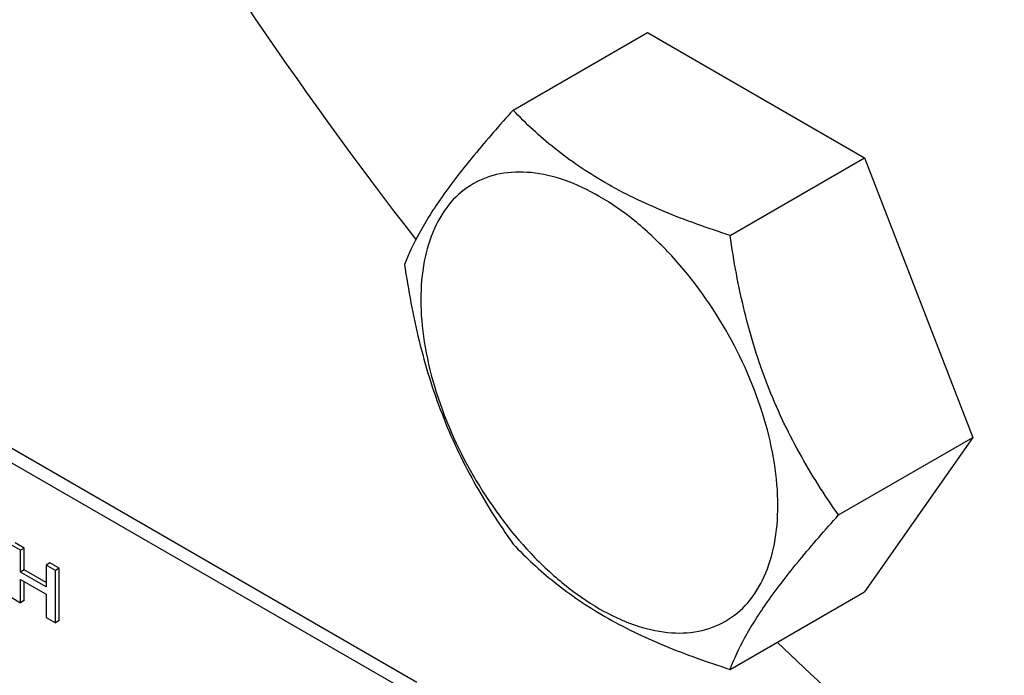
# Model space of a CAD drawing. Units: millimetres. Extents: x 0 to 9333, y -7 to 6600.
# Drawn here: x 6544 to 6600, y 3572 to 3609 of the extents above; entities that cross this region are included whole.
import ezdxf

# ---------------------------------------------------------------- set-up
doc = ezdxf.new("R2010")
doc.units = ezdxf.units.MM
doc.header["$LTSCALE"] = 513.333333
doc.layers.get('0').update_dxf_attribs({"linetype": 'CONTINUOUS'})

msp = doc.modelspace()

# ---------------------------------------------------------------- linework, layer by layer
at = {"color": 7, "linetype": 'Continuous'}
for p, q in [((6565.866, 3571.277), (6502.226, 3608.019)), ((6566.573, 3571.685), (6502.933, 3608.427)), ((6572.011, 3603.989), (6579.596, 3608.368)), ((6579.596, 3608.368), (6591.844, 3601.297)), ((6584.259, 3596.918), (6591.844, 3601.297)), ((6591.844, 3601.297), (6597.968, 3585.514)), ((6590.382, 3581.135), (6597.968, 3585.514)), ((6597.968, 3585.514), (6591.844, 3576.802)), ((6544.21, 3579.144), (6543.688, 3579.445)), ((6544.422, 3579.266), (6543.9, 3579.568)), ((6544.422, 3579.266), (6544.21, 3579.144)), ((6544.21, 3577.913), (6544.21, 3579.144)), ((6544.422, 3578.035), (6544.422, 3579.266)), ((6544.422, 3578.035), (6544.21, 3577.913)), ((6545.657, 3577.323), (6544.422, 3578.035)), ((6545.869, 3578.431), (6545.657, 3578.309)), ((6545.657, 3578.309), (6545.657, 3577.078)), ((6546.179, 3578.007), (6545.657, 3578.309)), ((6546.391, 3578.13), (6545.869, 3578.431)), ((6546.391, 3578.13), (6546.179, 3578.007)), ((6546.179, 3575.05), (6546.179, 3578.007)), ((6546.391, 3575.172), (6546.391, 3578.13)), ((6545.657, 3577.078), (6544.21, 3577.913)), ((6544.21, 3576.186), (6544.21, 3577.498)), ((6544.21, 3577.498), (6545.657, 3576.663)), ((6544.422, 3576.309), (6544.422, 3577.376)), ((6543.688, 3576.488), (6544.21, 3576.186)), ((6545.657, 3576.663), (6545.657, 3575.351)), ((6584.259, 3572.423), (6591.844, 3576.802)), ((6544.422, 3576.309), (6544.21, 3576.186)), ((6545.657, 3575.351), (6546.179, 3575.05)), ((6546.391, 3575.172), (6546.179, 3575.05))]:
    msp.add_line(p, q, dxfattribs=at)
msp.add_arc((6753.818, 3742.432), 237.321, 209.95188, 217.88947, dxfattribs=at)
for points, knots in [([(6667.105, 3602.501), (6664.307, 3602.194), (6658.343, 3602.332), (6649.268, 3604.55), (6639.933, 3608.682), (6630.572, 3614.607), (6621.422, 3622.165), (6612.719, 3631.156), (6604.694, 3641.339), (6599.951, 3648.724), (6597.741, 3652.551)], [0, 0, 0, 0, 0.094188, 0.197366, 0.310737, 0.434247, 0.566877, 0.706903, 0.852117, 1, 1, 1, 1]), ([(6658.442, 3594.645), (6657.122, 3593.883), (6654.32, 3592.57), (6649.786, 3591.317), (6644.952, 3590.777), (6639.871, 3590.954), (6634.59, 3591.84), (6627.149, 3594.01), (6617.641, 3598.534), (6606.602, 3606.275), (6596.007, 3616.185), (6586.249, 3627.895), (6580.564, 3636.58), (6577.942, 3641.121)], [0, 0, 0, 0, 0.045071, 0.090992, 0.138536, 0.188341, 0.240885, 0.296475, 0.417142, 0.550214, 0.693796, 0.844931, 1, 1, 1, 1]), ([(6572.011, 3603.989), (6571.259, 3603.152), (6569.871, 3601.56), (6568.071, 3599.255), (6566.748, 3597.197), (6566.121, 3595.879), (6565.887, 3595.277)], [0, 0, 0, 0, 0.315401, 0.592108, 0.818879, 1, 1, 1, 1]), ([(6584.259, 3596.918), (6583.002, 3597.318), (6580.583, 3598.174), (6577.229, 3599.78), (6574.364, 3601.72), (6572.742, 3603.224), (6572.011, 3603.989)], [0, 0, 0, 0, 0.276819, 0.537691, 0.777991, 1, 1, 1, 1]), ([(6586.958, 3581.665), (6586.958, 3582.461), (6586.812, 3584.119), (6586.02, 3587.522), (6584.179, 3591.696), (6581.485, 3595.376), (6578.933, 3597.764), (6576.978, 3599.135), (6575.012, 3600.07), (6573.1, 3600.532), (6571.306, 3600.486), (6569.708, 3599.907), (6568.407, 3598.813), (6567.471, 3597.281), (6566.914, 3595.395), (6566.805, 3594.022), (6566.805, 3593.299)], [0, 0, 0, 0, 0.066621, 0.138505, 0.291543, 0.44458, 0.516464, 0.583084, 0.643495, 0.697537, 0.746145, 0.791541, 0.836938, 0.885546, 0.939589, 1, 1, 1, 1]), ([(6590.382, 3581.135), (6589.589, 3582.264), (6588.082, 3584.625), (6586.267, 3588.47), (6584.995, 3592.611), (6584.468, 3595.473), (6584.259, 3596.918)], [0, 0, 0, 0, 0.242179, 0.490349, 0.743779, 1, 1, 1, 1]), ([(6565.887, 3595.277), (6566.097, 3593.832), (6566.624, 3590.97), (6567.895, 3586.829), (6569.711, 3582.984), (6571.217, 3580.623), (6572.011, 3579.494)], [0, 0, 0, 0, 0.256221, 0.509651, 0.757821, 1, 1, 1, 1]), ([(6566.805, 3593.299), (6566.805, 3592.503), (6566.951, 3590.845), (6567.743, 3587.442), (6569.583, 3583.268), (6572.278, 3579.588), (6574.829, 3577.2), (6576.784, 3575.829), (6578.75, 3574.894), (6580.662, 3574.432), (6582.457, 3574.478), (6584.055, 3575.057), (6585.355, 3576.151), (6586.292, 3577.683), (6586.849, 3579.569), (6586.958, 3580.942), (6586.958, 3581.665)], [0, 0, 0, 0, 0.066621, 0.138505, 0.291543, 0.44458, 0.516464, 0.583084, 0.643495, 0.697537, 0.746145, 0.791541, 0.836938, 0.885546, 0.939589, 1, 1, 1, 1]), ([(6584.259, 3572.423), (6584.492, 3573.025), (6585.12, 3574.343), (6586.443, 3576.402), (6588.242, 3578.706), (6589.631, 3580.298), (6590.382, 3581.135)], [0, 0, 0, 0, 0.181121, 0.407892, 0.684599, 1, 1, 1, 1]), ([(6572.011, 3579.494), (6572.742, 3578.729), (6574.364, 3577.225), (6577.229, 3575.284), (6580.583, 3573.679), (6583.002, 3572.823), (6584.259, 3572.423)], [0, 0, 0, 0, 0.222009, 0.462309, 0.723181, 1, 1, 1, 1]), ([(6638.072, 3540.901), (6633.684, 3542.395), (6624.811, 3546.158), (6611.882, 3553.6), (6599.068, 3562.913), (6590.927, 3570.103), (6586.919, 3573.958)], [0, 0, 0, 0, 0.226674, 0.469689, 0.728058, 1, 1, 1, 1])]:
    msp.add_open_spline(points, degree=3, knots=knots, dxfattribs=at)

doc.saveas('drawing.dxf')
